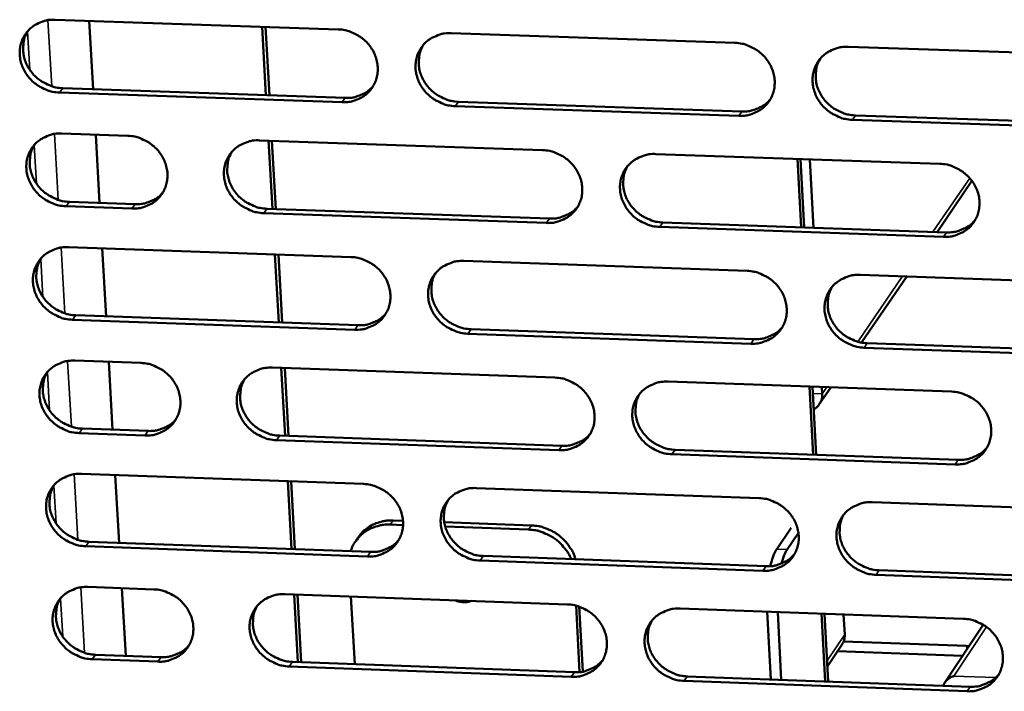
# Model space of a CAD drawing. Units: millimetres. Extents: x 65 to 5840, y 100 to 4100.
# Drawn here: x 5168 to 5216, y 3349 to 3381 of the extents above; entities that cross this region are included whole.
import ezdxf

# ---------------------------------------------------------------- set-up
doc = ezdxf.new("R2010")
doc.units = ezdxf.units.MM
doc.header["$LTSCALE"] = 20
doc.layers.add('Visible (ISO)', color=7, linetype='Continuous', lineweight=50)
doc.layers.add('Visible Narrow (ISO)', color=7, linetype='Continuous', lineweight=35)

msp = doc.modelspace()

# ---------------------------------------------------------------- linework, layer by layer
at = {"layer": 'Visible (ISO)'}
for p, q in [((5169.751, 3381.044), (5183.407, 3380.579)), ((5171.386, 3380.989), (5171.576, 3377.684)), ((5179.925, 3377.397), (5179.739, 3380.704)), ((5180.091, 3377.391), (5179.905, 3380.698)), ((5188.878, 3380.392), (5202.577, 3379.925)), ((5208.066, 3379.738), (5221.809, 3379.27)), ((5170.114, 3377.734), (5183.759, 3377.265)), ((5183.604, 3377.053), (5169.954, 3377.522)), ((5202.765, 3376.394), (5189.072, 3376.865)), ((5189.226, 3377.077), (5202.914, 3376.607)), ((5208.398, 3376.419), (5222.131, 3375.947)), ((5221.987, 3375.733), (5208.251, 3376.206)), ((5170.068, 3375.542), (5173.25, 3375.432)), ((5171.702, 3375.486), (5171.892, 3372.188)), ((5179.617, 3375.212), (5193.285, 3374.74)), ((5180.235, 3371.898), (5180.049, 3375.198)), ((5180.401, 3371.892), (5180.215, 3375.192)), ((5198.76, 3374.551), (5212.471, 3374.078)), ((5205.773, 3371.009), (5205.598, 3374.315)), ((5205.92, 3371.003), (5205.746, 3374.31)), ((5206.369, 3370.988), (5206.195, 3374.294)), ((5214.028, 3373.248), (5212.342, 3370.78)), ((5173.451, 3371.915), (5170.271, 3372.025)), ((5170.431, 3372.239), (5173.61, 3372.128)), ((5193.476, 3371.217), (5179.816, 3371.693)), ((5179.972, 3371.907), (5193.629, 3371.431)), ((5212.654, 3370.549), (5198.949, 3371.027)), ((5199.1, 3371.241), (5212.8, 3370.764)), ((5170.385, 3370.049), (5184.021, 3369.572)), ((5172.018, 3369.992), (5172.207, 3366.701)), ((5180.544, 3366.407), (5180.359, 3369.7)), ((5180.71, 3366.401), (5180.525, 3369.694)), ((5189.484, 3369.38), (5203.163, 3368.902)), ((5208.643, 3368.71), (5222.365, 3368.23)), ((5210.875, 3368.632), (5208.692, 3365.435)), ((5170.747, 3366.752), (5184.372, 3366.272)), ((5184.217, 3366.056), (5170.588, 3366.537)), ((5203.349, 3365.381), (5189.677, 3365.864)), ((5189.831, 3366.079), (5203.499, 3365.597)), ((5208.974, 3365.404), (5222.686, 3364.921)), ((5222.543, 3364.704), (5208.827, 3365.188)), ((5170.702, 3364.564), (5173.878, 3364.451)), ((5172.334, 3364.506), (5172.522, 3361.222)), ((5180.236, 3364.226), (5193.883, 3363.742)), ((5180.853, 3360.925), (5180.668, 3364.21)), ((5181.019, 3360.919), (5180.834, 3364.205)), ((5199.351, 3363.548), (5213.041, 3363.063)), ((5206.352, 3360.014), (5206.179, 3363.306)), ((5206.499, 3360.009), (5206.326, 3363.301)), ((5207.213, 3363.269), (5206.655, 3362.452)), ((5206.792, 3362.952), (5206.775, 3363.285)), ((5174.079, 3360.944), (5170.904, 3361.058)), ((5171.063, 3361.274), (5174.237, 3361.161)), ((5194.074, 3360.23), (5180.434, 3360.717)), ((5180.59, 3360.934), (5194.226, 3360.447)), ((5199.689, 3360.252), (5213.369, 3359.763)), ((5213.223, 3359.545), (5199.539, 3360.034)), ((5171.018, 3359.087), (5184.633, 3358.598)), ((5172.648, 3359.029), (5172.837, 3355.752)), ((5181.161, 3355.451), (5180.976, 3358.73)), ((5181.327, 3355.445), (5181.142, 3358.724)), ((5190.088, 3358.403), (5203.746, 3357.912)), ((5209.218, 3357.716), (5222.92, 3357.224)), ((5186.064, 3356.835), (5186.546, 3356.817)), ((5188.54, 3356.745), (5192.755, 3356.593)), ((5185.922, 3356.634), (5186.549, 3356.611)), ((5188.588, 3356.538), (5192.615, 3356.392)), ((5204.596, 3355.452), (5205.296, 3356.483)), ((5171.379, 3355.805), (5184.983, 3355.313)), ((5184.414, 3356.057), (5184.272, 3355.856)), ((5205.099, 3355.434), (5205.647, 3356.242)), ((5184.829, 3355.094), (5171.22, 3355.587)), ((5203.932, 3354.403), (5190.281, 3354.897)), ((5190.434, 3355.116), (5204.081, 3354.622)), ((5209.549, 3354.424), (5223.24, 3353.929)), ((5223.097, 3353.709), (5209.402, 3354.205)), ((5171.334, 3353.619), (5174.505, 3353.504)), ((5172.963, 3353.56), (5173.151, 3350.29)), ((5180.854, 3353.273), (5194.48, 3352.778)), ((5181.469, 3349.986), (5181.284, 3353.257)), ((5181.634, 3349.98), (5181.45, 3353.251)), ((5184.214, 3349.885), (5184.031, 3353.157)), ((5194.904, 3352.715), (5195.078, 3349.505)), ((5195.057, 3352.668), (5195.228, 3349.526)), ((5199.939, 3352.579), (5213.609, 3352.082)), ((5204.14, 3352.426), (5204.314, 3349.149)), ((5204.818, 3349.13), (5204.645, 3352.408)), ((5206.93, 3349.053), (5206.757, 3352.331)), ((5207.077, 3349.048), (5206.904, 3352.326)), ((5207.83, 3352.292), (5207.881, 3351.313)), ((5212.716, 3348.999), (5214.565, 3351.796)), ((5207.749, 3350.823), (5207.039, 3349.763)), ((5207.831, 3350.983), (5213.772, 3350.766)), ((5213.881, 3350.761), (5213.772, 3350.766)), ((5174.705, 3350.008), (5171.535, 3350.124)), ((5171.694, 3350.344), (5174.863, 3350.228)), ((5213.572, 3350.293), (5207.541, 3350.513)), ((5194.671, 3349.276), (5181.051, 3349.775)), ((5181.207, 3349.995), (5194.822, 3349.497)), ((5200.277, 3349.297), (5213.936, 3348.796)), ((5213.79, 3348.575), (5200.127, 3349.076))]:
    msp.add_line(p, q, dxfattribs=at)
at = {"layer": 'Visible (ISO)', "flags": 128}
for points in [[(5169.954, 3377.522, -0.035987), (5169.603, 3377.562, -0.056552), (5169.388, 3377.627, -0.01604), (5169.022, 3377.8, -0.035681), (5168.866, 3377.895, -0.035709), (5168.64, 3378.081, -0.035502), (5168.442, 3378.298, -0.03714), (5168.281, 3378.536, -0.03661), (5168.155, 3378.798, -0.039436), (5168.074, 3379.064, -0.038789), (5168.035, 3379.345, -0.04188), (5168.041, 3379.616, -0.041373), (5168.092, 3379.886, -0.043424), (5168.186, 3380.137, -0.043236), (5168.322, 3380.368, -0.043212), (5168.496, 3380.573, -0.043397), (5168.701, 3380.744, -0.041314), (5168.853, 3380.832, -0.019505), (5169.194, 3380.977, -0.061077), (5169.414, 3381.031, -0.040871), (5169.751, 3381.044)], [(5168.435, 3380.51, 0.040811), (5168.289, 3380.227, 0.062928), (5168.234, 3380.027, 0.019576), (5168.197, 3379.668, 0.040676), (5168.2, 3379.495, 0.037673), (5168.247, 3379.221, 0.038312), (5168.334, 3378.962, 0.035669), (5168.464, 3378.708, 0.03617), (5168.626, 3378.479, 0.034694), (5168.824, 3378.27, 0.034875), (5169.048, 3378.092, 0.034919), (5169.199, 3378.002, 0.015428), (5169.56, 3377.835, 0.055592), (5169.77, 3377.772, 0.035209), (5170.114, 3377.734)], [(5183.407, 3380.579, -0.036026), (5183.759, 3380.539, -0.056579), (5183.975, 3380.473, -0.016069), (5184.341, 3380.3, -0.035727), (5184.497, 3380.205, -0.035804), (5184.723, 3380.019, -0.035592), (5184.922, 3379.801, -0.037248), (5185.083, 3379.564, -0.036725), (5185.208, 3379.301, -0.039527), (5185.289, 3379.034, -0.038901), (5185.328, 3378.753, -0.041917), (5185.321, 3378.481, -0.041437), (5185.269, 3378.211, -0.04338), (5185.174, 3377.96, -0.043221), (5185.037, 3377.729, -0.043101), (5184.862, 3377.524, -0.04331), (5184.656, 3377.353, -0.041189), (5184.504, 3377.265, -0.019427), (5184.162, 3377.12, -0.06095), (5183.942, 3377.066, -0.040759), (5183.604, 3377.053)], [(5189.072, 3376.865, -0.036014), (5188.72, 3376.904, -0.056555), (5188.504, 3376.97, -0.016056), (5188.137, 3377.144, -0.035716), (5187.982, 3377.238, -0.035815), (5187.755, 3377.424, -0.035596), (5187.557, 3377.642, -0.037267), (5187.396, 3377.88, -0.036738), (5187.271, 3378.143, -0.039544), (5187.19, 3378.41, -0.038911), (5187.151, 3378.691, -0.041921), (5187.158, 3378.962, -0.041435), (5187.21, 3379.233, -0.043368), (5187.305, 3379.484, -0.043199), (5187.442, 3379.715, -0.043079), (5187.617, 3379.921, -0.043276), (5187.824, 3380.092, -0.041171), (5187.976, 3380.18, -0.019411), (5188.319, 3380.325, -0.060936), (5188.539, 3380.379, -0.040744), (5188.878, 3380.392)], [(5187.533, 3379.831, 0.040403), (5187.392, 3379.546, 0.062414), (5187.34, 3379.347, 0.019243), (5187.308, 3378.989, 0.040277), (5187.312, 3378.817, 0.037378), (5187.363, 3378.546, 0.038001), (5187.451, 3378.29, 0.035439), (5187.582, 3378.039, 0.03593), (5187.745, 3377.812, 0.034476), (5187.942, 3377.606, 0.03466), (5188.165, 3377.43, 0.034662), (5188.315, 3377.342, 0.015214), (5188.675, 3377.177, 0.055227), (5188.884, 3377.115, 0.034938), (5189.226, 3377.077)], [(5202.577, 3379.925, -0.036052), (5202.93, 3379.886, -0.056581), (5203.147, 3379.82, -0.016085), (5203.514, 3379.646, -0.035762), (5203.67, 3379.551, -0.03591), (5203.897, 3379.365, -0.035686), (5204.095, 3379.147, -0.037376), (5204.256, 3378.909, -0.036854), (5204.381, 3378.646, -0.039636), (5204.461, 3378.378, -0.039023), (5204.499, 3378.097, -0.041958), (5204.492, 3377.824, -0.041499), (5204.439, 3377.554, -0.043324), (5204.343, 3377.303, -0.043183), (5204.205, 3377.071, -0.042969), (5204.029, 3376.866, -0.043189), (5203.821, 3376.694, -0.041046), (5203.669, 3376.607, -0.019334), (5203.325, 3376.461, -0.06081), (5203.104, 3376.407, -0.040632), (5202.765, 3376.394)], [(5208.251, 3376.206, -0.03604), (5207.898, 3376.245, -0.056557), (5207.681, 3376.311, -0.016073), (5207.314, 3376.485, -0.03575), (5207.158, 3376.58, -0.035921), (5206.931, 3376.766, -0.03569), (5206.732, 3376.984, -0.037395), (5206.572, 3377.222, -0.036867), (5206.447, 3377.485, -0.039653), (5206.366, 3377.753, -0.039034), (5206.329, 3378.034, -0.041962), (5206.336, 3378.307, -0.041496), (5206.389, 3378.577, -0.043311), (5206.485, 3378.828, -0.043161), (5206.623, 3379.06, -0.042946), (5206.8, 3379.266, -0.043155), (5207.008, 3379.438, -0.041028), (5207.16, 3379.525, -0.019318), (5207.505, 3379.671, -0.060796), (5207.726, 3379.725, -0.040617), (5208.066, 3379.738)], [(5206.691, 3379.148, 0.039986), (5206.556, 3378.863, 0.061889), (5206.507, 3378.664, 0.018905), (5206.48, 3378.307, 0.039869), (5206.486, 3378.137, 0.037072), (5206.539, 3377.868, 0.03768), (5206.63, 3377.614, 0.035196), (5206.761, 3377.367, 0.035677), (5206.925, 3377.143, 0.034245), (5207.122, 3376.94, 0.034433), (5207.344, 3376.766, 0.034393), (5207.493, 3376.68, 0.014991), (5207.851, 3376.517, 0.054847), (5208.058, 3376.456, 0.034655), (5208.398, 3376.419)], [(5183.759, 3377.265, 0.036745), (5184.069, 3377.275, 0.056272), (5184.267, 3377.319, 0.016274), (5184.506, 3377.409, 0.017065), (5184.727, 3377.51, 0.059073), (5184.887, 3377.615, 0.037668), (5185.1, 3377.824)], [(5202.914, 3376.607, 0.037605), (5203.233, 3376.617, 0.057298), (5203.437, 3376.664, 0.016942), (5203.681, 3376.759, 0.01777), (5203.907, 3376.865, 0.060167), (5204.07, 3376.976, 0.038557), (5204.285, 3377.194)], [(5170.271, 3372.025, -0.035955), (5169.92, 3372.065, -0.056509), (5169.705, 3372.131, -0.016017), (5169.34, 3372.304, -0.035648), (5169.184, 3372.398, -0.035694), (5168.958, 3372.584, -0.035482), (5168.76, 3372.801, -0.037144), (5168.599, 3373.038, -0.036608), (5168.474, 3373.3, -0.039461), (5168.393, 3373.566, -0.03881), (5168.353, 3373.846, -0.04192), (5168.359, 3374.117, -0.041412), (5168.411, 3374.387, -0.043462), (5168.504, 3374.637, -0.043277), (5168.64, 3374.868, -0.043229), (5168.814, 3375.072, -0.043419), (5169.02, 3375.243, -0.041302), (5169.171, 3375.331, -0.019494), (5169.512, 3375.476, -0.06105), (5169.731, 3375.53, -0.040858), (5170.068, 3375.542)], [(5173.25, 3375.432, -0.035979), (5173.601, 3375.393, -0.056535), (5173.817, 3375.327, -0.016036), (5174.182, 3375.154, -0.035675), (5174.338, 3375.059, -0.035731), (5174.564, 3374.874, -0.03552), (5174.762, 3374.656, -0.037183), (5174.923, 3374.419, -0.036653), (5175.049, 3374.157, -0.039494), (5175.13, 3373.89, -0.038855), (5175.169, 3373.61, -0.041934), (5175.162, 3373.339, -0.041443), (5175.111, 3373.07, -0.043449), (5175.017, 3372.819, -0.043282), (5174.88, 3372.588, -0.043191), (5174.706, 3372.384, -0.043398), (5174.5, 3372.213, -0.041255), (5174.349, 3372.126, -0.019468), (5174.008, 3371.981, -0.061001), (5173.788, 3371.927, -0.040815), (5173.451, 3371.915)], [(5168.749, 3375.004, 0.04073), (5168.605, 3374.721, 0.062837), (5168.551, 3374.522, 0.01951), (5168.515, 3374.165, 0.040595), (5168.519, 3373.992, 0.037581), (5168.567, 3373.719, 0.038224), (5168.655, 3373.461, 0.035573), (5168.785, 3373.209, 0.036077), (5168.947, 3372.981, 0.034592), (5169.144, 3372.773, 0.034776), (5169.368, 3372.595, 0.034811), (5169.518, 3372.506, 0.015345), (5169.878, 3372.34, 0.055454), (5170.088, 3372.277, 0.0351), (5170.431, 3372.239)], [(5179.816, 3371.693, -0.035968), (5179.464, 3371.733, -0.056511), (5179.248, 3371.799, -0.016025), (5178.883, 3371.972, -0.035665), (5178.727, 3372.066, -0.035746), (5178.501, 3372.252, -0.035528), (5178.303, 3372.469, -0.037208), (5178.142, 3372.707, -0.036672), (5178.017, 3372.969, -0.039516), (5177.936, 3373.235, -0.038872), (5177.897, 3373.515, -0.041941), (5177.903, 3373.787, -0.041444), (5177.955, 3374.056, -0.043435), (5178.049, 3374.306, -0.043259), (5178.186, 3374.538, -0.043162), (5178.36, 3374.742, -0.043359), (5178.566, 3374.913, -0.041231), (5178.718, 3375.001, -0.019447), (5179.06, 3375.146, -0.06098), (5179.28, 3375.2, -0.040794), (5179.617, 3375.212)], [(5178.284, 3374.661, 0.040528), (5178.142, 3374.378, 0.062582), (5178.09, 3374.179, 0.019345), (5178.056, 3373.821, 0.040397), (5178.06, 3373.649, 0.037435), (5178.11, 3373.378, 0.03807), (5178.199, 3373.121, 0.035459), (5178.329, 3372.87, 0.035959), (5178.491, 3372.644, 0.034485), (5178.689, 3372.437, 0.03467), (5178.912, 3372.26, 0.034684), (5179.062, 3372.172, 0.01524), (5179.421, 3372.007, 0.055273), (5179.63, 3371.945, 0.034966), (5179.972, 3371.907)], [(5193.285, 3374.74, -0.036007), (5193.637, 3374.701, -0.056537), (5193.853, 3374.635, -0.016053), (5194.219, 3374.461, -0.035711), (5194.375, 3374.367, -0.035842), (5194.601, 3374.181, -0.035618), (5194.8, 3373.963, -0.037317), (5194.96, 3373.725, -0.036788), (5195.086, 3373.463, -0.039607), (5195.166, 3373.196, -0.038983), (5195.205, 3372.915, -0.041978), (5195.198, 3372.643, -0.041508), (5195.145, 3372.374, -0.043391), (5195.05, 3372.123, -0.043243), (5194.912, 3371.892, -0.043052), (5194.737, 3371.687, -0.043271), (5194.53, 3371.516, -0.041106), (5194.378, 3371.429, -0.01937), (5194.035, 3371.284, -0.060854), (5193.815, 3371.23, -0.040682), (5193.476, 3371.217)], [(5198.949, 3371.027, -0.035995), (5198.597, 3371.066, -0.056513), (5198.381, 3371.132, -0.016041), (5198.014, 3371.306, -0.0357), (5197.858, 3371.4, -0.035852), (5197.632, 3371.586, -0.035622), (5197.434, 3371.804, -0.037335), (5197.273, 3372.042, -0.0368), (5197.148, 3372.304, -0.039624), (5197.068, 3372.571, -0.038994), (5197.029, 3372.852, -0.041983), (5197.037, 3373.123, -0.041505), (5197.089, 3373.393, -0.043378), (5197.185, 3373.644, -0.043221), (5197.322, 3373.876, -0.043029), (5197.498, 3374.081, -0.043238), (5197.705, 3374.252, -0.041088), (5197.857, 3374.339, -0.019353), (5198.201, 3374.484, -0.06084), (5198.421, 3374.539, -0.040667), (5198.76, 3374.551)], [(5197.397, 3373.972, 0.040117), (5197.261, 3373.687, 0.062064), (5197.212, 3373.489, 0.019011), (5197.183, 3373.133, 0.039995), (5197.189, 3372.962, 0.037136), (5197.242, 3372.693, 0.037755), (5197.332, 3372.439, 0.035223), (5197.463, 3372.191, 0.035713), (5197.626, 3371.967, 0.034261), (5197.823, 3371.763, 0.034449), (5198.046, 3371.589, 0.034422), (5198.194, 3371.503, 0.015022), (5198.552, 3371.34, 0.054901), (5198.76, 3371.278, 0.03469), (5199.1, 3371.241)], [(5212.471, 3374.078, -0.036033), (5212.824, 3374.038, -0.056539), (5213.041, 3373.972, -0.01607), (5213.408, 3373.798, -0.035746), (5213.564, 3373.703, -0.035948), (5213.791, 3373.517, -0.035712), (5213.989, 3373.299, -0.037445), (5214.15, 3373.061, -0.036917), (5214.275, 3372.798, -0.039716), (5214.355, 3372.53, -0.039106), (5214.392, 3372.25, -0.042019), (5214.384, 3371.977, -0.041569), (5214.331, 3371.707, -0.043333), (5214.235, 3371.456, -0.043205), (5214.096, 3371.225, -0.042919), (5213.92, 3371.02, -0.04315), (5213.711, 3370.849, -0.040963), (5213.559, 3370.761, -0.019276), (5213.214, 3370.616, -0.060714), (5212.993, 3370.562, -0.040555), (5212.654, 3370.549)], [(5173.61, 3372.128, 0.036448), (5173.916, 3372.138, 0.055906), (5174.112, 3372.18, 0.016045), (5174.348, 3372.269, 0.016834), (5174.567, 3372.368, 0.058717), (5174.725, 3372.47, 0.037373), (5174.938, 3372.676)], [(5193.629, 3371.431, 0.037335), (5193.944, 3371.441, 0.056967), (5194.146, 3371.487, 0.01673), (5194.388, 3371.58, 0.017557), (5194.612, 3371.684, 0.059849), (5194.774, 3371.793, 0.03829), (5194.988, 3372.008)], [(5212.8, 3370.764, 0.038203), (5213.123, 3370.775, 0.057994), (5213.331, 3370.822, 0.01741), (5213.579, 3370.92, 0.018275), (5213.808, 3371.03, 0.060947), (5213.973, 3371.145, 0.039187), (5214.189, 3371.37)], [(5170.588, 3366.537, -0.035923), (5170.237, 3366.577, -0.056467), (5170.022, 3366.643, -0.015993), (5169.657, 3366.816, -0.035615), (5169.502, 3366.91, -0.035678), (5169.276, 3367.096, -0.035461), (5169.078, 3367.313, -0.037149), (5168.917, 3367.549, -0.036606), (5168.792, 3367.811, -0.039487), (5168.711, 3368.077, -0.038832), (5168.672, 3368.356, -0.041961), (5168.677, 3368.627, -0.041452), (5168.729, 3368.896, -0.043501), (5168.823, 3369.145, -0.043318), (5168.958, 3369.376, -0.043246), (5169.132, 3369.58, -0.043441), (5169.338, 3369.751, -0.041291), (5169.489, 3369.838, -0.019483), (5169.829, 3369.982, -0.061024), (5170.049, 3370.036, -0.040844), (5170.385, 3370.049)], [(5184.021, 3369.572, -0.035962), (5184.372, 3369.532, -0.056493), (5184.588, 3369.466, -0.016022), (5184.954, 3369.293, -0.035661), (5185.11, 3369.198, -0.035773), (5185.335, 3369.013, -0.03555), (5185.534, 3368.795, -0.037257), (5185.694, 3368.558, -0.036722), (5185.82, 3368.296, -0.039579), (5185.9, 3368.03, -0.038943), (5185.939, 3367.75, -0.041998), (5185.932, 3367.479, -0.041517), (5185.88, 3367.21, -0.043457), (5185.785, 3366.96, -0.043303), (5185.649, 3366.729, -0.043135), (5185.474, 3366.525, -0.043354), (5185.268, 3366.354, -0.041165), (5185.116, 3366.267, -0.019406), (5184.774, 3366.123, -0.060898), (5184.555, 3366.069, -0.040732), (5184.217, 3366.056)], [(5169.063, 3369.507, 0.04065), (5168.92, 3369.225, 0.062748), (5168.868, 3369.026, 0.019444), (5168.833, 3368.669, 0.040515), (5168.837, 3368.497, 0.03749), (5168.886, 3368.226, 0.038136), (5168.975, 3367.969, 0.035477), (5169.105, 3367.718, 0.035985), (5169.267, 3367.491, 0.034492), (5169.464, 3367.284, 0.034678), (5169.687, 3367.107, 0.034704), (5169.837, 3367.019, 0.015263), (5170.196, 3366.853, 0.055317), (5170.405, 3366.79, 0.034992), (5170.747, 3366.752)], [(5189.677, 3365.864, -0.03595), (5189.326, 3365.904, -0.056469), (5189.11, 3365.97, -0.01601), (5188.744, 3366.143, -0.035649), (5188.588, 3366.237, -0.035784), (5188.363, 3366.423, -0.035554), (5188.164, 3366.64, -0.037276), (5188.004, 3366.877, -0.036734), (5187.879, 3367.139, -0.039596), (5187.798, 3367.406, -0.038954), (5187.759, 3367.686, -0.042003), (5187.766, 3367.957, -0.041514), (5187.819, 3368.226, -0.043445), (5187.913, 3368.476, -0.043281), (5188.05, 3368.707, -0.043113), (5188.225, 3368.911, -0.04332), (5188.432, 3369.082, -0.041148), (5188.584, 3369.169, -0.019389), (5188.926, 3369.314, -0.060884), (5189.146, 3369.368, -0.040717), (5189.484, 3369.38)], [(5188.132, 3368.812, 0.040245), (5187.995, 3368.528, 0.062236), (5187.945, 3368.33, 0.019114), (5187.916, 3367.974, 0.040118), (5187.922, 3367.804, 0.037197), (5187.973, 3367.534, 0.037828), (5188.063, 3367.28, 0.035248), (5188.194, 3367.032, 0.035745), (5188.357, 3366.808, 0.034274), (5188.554, 3366.603, 0.034464), (5188.776, 3366.429, 0.034448), (5188.925, 3366.342, 0.015051), (5189.283, 3366.179, 0.054952), (5189.49, 3366.117, 0.034722), (5189.831, 3366.079)], [(5203.163, 3368.902, -0.035988), (5203.515, 3368.862, -0.056495), (5203.731, 3368.796, -0.016038), (5204.098, 3368.622, -0.035695), (5204.254, 3368.528, -0.035879), (5204.48, 3368.342, -0.035643), (5204.678, 3368.124, -0.037385), (5204.838, 3367.886, -0.036851), (5204.964, 3367.624, -0.039688), (5205.044, 3367.357, -0.039066), (5205.082, 3367.077, -0.042039), (5205.074, 3366.805, -0.041578), (5205.021, 3366.536, -0.0434), (5204.925, 3366.286, -0.043265), (5204.788, 3366.055, -0.043002), (5204.612, 3365.85, -0.043233), (5204.404, 3365.679, -0.041023), (5204.252, 3365.592, -0.019312), (5203.909, 3365.448, -0.060758), (5203.688, 3365.394, -0.040604), (5203.349, 3365.381)], [(5208.827, 3365.188, -0.035976), (5208.474, 3365.228, -0.056471), (5208.258, 3365.294, -0.016026), (5207.892, 3365.467, -0.035684), (5207.736, 3365.562, -0.035889), (5207.51, 3365.748, -0.035647), (5207.311, 3365.966, -0.037404), (5207.151, 3366.203, -0.036863), (5207.026, 3366.466, -0.039705), (5206.946, 3366.732, -0.039077), (5206.908, 3367.013, -0.042044), (5206.916, 3367.284, -0.041576), (5206.969, 3367.554, -0.043388), (5207.065, 3367.804, -0.043243), (5207.202, 3368.036, -0.04298), (5207.379, 3368.24, -0.043199), (5207.586, 3368.411, -0.041005), (5207.739, 3368.498, -0.019296), (5208.082, 3368.643, -0.060744), (5208.303, 3368.697, -0.040589), (5208.643, 3368.71)], [(5207.262, 3368.113, 0.039831), (5207.13, 3367.828, 0.061714), (5207.084, 3367.631, 0.018779), (5207.059, 3367.276, 0.039712), (5207.067, 3367.107, 0.036893), (5207.121, 3366.841, 0.037508), (5207.213, 3366.589, 0.035005), (5207.345, 3366.343, 0.035493), (5207.508, 3366.122, 0.034044), (5207.705, 3365.921, 0.034237), (5207.926, 3365.749, 0.03418), (5208.073, 3365.664, 0.01483), (5208.43, 3365.502, 0.054574), (5208.636, 3365.441, 0.034441), (5208.974, 3365.404)], [(5184.372, 3366.272, 0.037071), (5184.684, 3366.282, 0.056642), (5184.884, 3366.326, 0.016524), (5185.124, 3366.417, 0.017349), (5185.346, 3366.52, 0.059537), (5185.506, 3366.626, 0.038028), (5185.72, 3366.838)], [(5203.499, 3365.597, 0.037926), (5203.819, 3365.608, 0.057656), (5204.025, 3365.654, 0.017191), (5204.27, 3365.751, 0.018054), (5204.497, 3365.858, 0.060622), (5204.661, 3365.971, 0.038912), (5204.876, 3366.192)], [(5170.904, 3361.058, -0.035891), (5170.554, 3361.098, -0.056424), (5170.339, 3361.164, -0.01597), (5169.974, 3361.336, -0.035582), (5169.819, 3361.43, -0.035663), (5169.593, 3361.616, -0.03544), (5169.395, 3361.832, -0.037153), (5169.235, 3362.069, -0.036605), (5169.109, 3362.33, -0.039513), (5169.028, 3362.595, -0.038853), (5168.989, 3362.875, -0.042001), (5168.995, 3363.145, -0.041492), (5169.047, 3363.413, -0.043539), (5169.14, 3363.663, -0.043359), (5169.276, 3363.893, -0.043263), (5169.45, 3364.097, -0.043463), (5169.655, 3364.267, -0.041279), (5169.806, 3364.354, -0.019472), (5170.146, 3364.498, -0.060997), (5170.366, 3364.551, -0.04083), (5170.702, 3364.564)], [(5173.878, 3364.451, -0.035915), (5174.229, 3364.411, -0.056449), (5174.444, 3364.345, -0.01599), (5174.81, 3364.172, -0.035609), (5174.965, 3364.078, -0.0357), (5175.19, 3363.893, -0.035478), (5175.389, 3363.676, -0.037192), (5175.549, 3363.439, -0.03665), (5175.675, 3363.178, -0.039545), (5175.755, 3362.912, -0.038898), (5175.794, 3362.633, -0.042015), (5175.788, 3362.362, -0.041522), (5175.736, 3362.094, -0.043526), (5175.642, 3361.845, -0.043364), (5175.506, 3361.614, -0.043225), (5175.332, 3361.411, -0.043442), (5175.127, 3361.241, -0.041232), (5174.976, 3361.154, -0.019446), (5174.635, 3361.01, -0.060948), (5174.416, 3360.956, -0.040788), (5174.079, 3360.944)], [(5169.376, 3364.019, 0.040571), (5169.235, 3363.737, 0.062659), (5169.184, 3363.539, 0.019379), (5169.151, 3363.183, 0.040435), (5169.155, 3363.011, 0.0374), (5169.205, 3362.741, 0.03805), (5169.294, 3362.485, 0.035382), (5169.424, 3362.235, 0.035893), (5169.586, 3362.01, 0.034392), (5169.784, 3361.804, 0.034581), (5170.006, 3361.628, 0.034598), (5170.156, 3361.54, 0.015182), (5170.514, 3361.375, 0.05518), (5170.722, 3361.312, 0.034885), (5171.063, 3361.274)], [(5180.434, 3360.717, -0.035905), (5180.083, 3360.757, -0.056425), (5179.868, 3360.823, -0.015978), (5179.503, 3360.996, -0.035599), (5179.348, 3361.09, -0.035715), (5179.122, 3361.276, -0.035486), (5178.924, 3361.492, -0.037217), (5178.764, 3361.729, -0.036669), (5178.638, 3361.991, -0.039567), (5178.557, 3362.256, -0.038914), (5178.519, 3362.536, -0.042022), (5178.525, 3362.806, -0.041523), (5178.577, 3363.075, -0.043511), (5178.671, 3363.324, -0.043341), (5178.807, 3363.555, -0.043196), (5178.981, 3363.758, -0.043403), (5179.187, 3363.928, -0.041207), (5179.339, 3364.015, -0.019425), (5179.68, 3364.16, -0.060927), (5179.899, 3364.213, -0.040767), (5180.236, 3364.226)], [(5178.896, 3363.667, 0.04037), (5178.758, 3363.385, 0.062405), (5178.708, 3363.187, 0.019216), (5178.677, 3362.831, 0.040239), (5178.683, 3362.661, 0.037255), (5178.734, 3362.392, 0.037897), (5178.823, 3362.137, 0.035269), (5178.954, 3361.889, 0.035775), (5179.117, 3361.664, 0.034285), (5179.314, 3361.46, 0.034475), (5179.536, 3361.285, 0.034471), (5179.685, 3361.198, 0.015077), (5180.042, 3361.034, 0.055), (5180.25, 3360.972, 0.034752), (5180.59, 3360.934)], [(5193.883, 3363.742, -0.035943), (5194.235, 3363.702, -0.056451), (5194.451, 3363.636, -0.016007), (5194.817, 3363.463, -0.035645), (5194.972, 3363.368, -0.03581), (5195.198, 3363.183, -0.035575), (5195.396, 3362.965, -0.037326), (5195.557, 3362.728, -0.036784), (5195.682, 3362.466, -0.039659), (5195.762, 3362.2, -0.039026), (5195.8, 3361.921, -0.042059), (5195.793, 3361.65, -0.041587), (5195.741, 3361.381, -0.043467), (5195.646, 3361.131, -0.043325), (5195.508, 3360.901, -0.043086), (5195.333, 3360.697, -0.043315), (5195.127, 3360.527, -0.041082), (5194.975, 3360.44, -0.019348), (5194.632, 3360.295, -0.060802), (5194.412, 3360.242, -0.040654), (5194.074, 3360.23)], [(5199.539, 3360.034, -0.035931), (5199.187, 3360.074, -0.056427), (5198.971, 3360.14, -0.015995), (5198.606, 3360.314, -0.035634), (5198.45, 3360.408, -0.035821), (5198.224, 3360.594, -0.03558), (5198.026, 3360.811, -0.037344), (5197.866, 3361.048, -0.036797), (5197.741, 3361.31, -0.039676), (5197.661, 3361.576, -0.039037), (5197.622, 3361.856, -0.042064), (5197.63, 3362.126, -0.041585), (5197.682, 3362.395, -0.043455), (5197.777, 3362.645, -0.043303), (5197.915, 3362.876, -0.043063), (5198.09, 3363.08, -0.043282), (5198.297, 3363.25, -0.041065), (5198.449, 3363.338, -0.019332), (5198.792, 3363.482, -0.060787), (5199.012, 3363.536, -0.040639), (5199.351, 3363.548)], [(5197.981, 3362.962, 0.039962), (5197.849, 3362.678, 0.06189), (5197.802, 3362.481, 0.018885), (5197.776, 3362.126, 0.039839), (5197.783, 3361.958, 0.036957), (5197.837, 3361.691, 0.037584), (5197.928, 3361.439, 0.035034), (5198.06, 3361.193, 0.03553), (5198.223, 3360.972, 0.034061), (5198.42, 3360.77, 0.034255), (5198.641, 3360.597, 0.03421), (5198.788, 3360.512, 0.014862), (5199.145, 3360.35, 0.05463), (5199.351, 3360.289, 0.034477), (5199.689, 3360.252)], [(5206.383, 3362.205, 0.047308), (5206.53, 3362.305, 0.069491), (5206.612, 3362.395, 0.024844), (5206.689, 3362.52, 0.0246), (5206.754, 3362.654, 0.068802), (5206.786, 3362.773, 0.047068), (5206.792, 3362.952)], [(5213.041, 3363.063, -0.035969), (5213.393, 3363.023, -0.056454), (5213.61, 3362.957, -0.016023), (5213.977, 3362.783, -0.035679), (5214.132, 3362.689, -0.035916), (5214.358, 3362.503, -0.035669), (5214.557, 3362.285, -0.037454), (5214.717, 3362.048, -0.036913), (5214.842, 3361.785, -0.039768), (5214.922, 3361.519, -0.039149), (5214.959, 3361.239, -0.0421), (5214.951, 3360.967, -0.041649), (5214.898, 3360.698, -0.04341), (5214.802, 3360.448, -0.043286), (5214.663, 3360.217, -0.042952), (5214.487, 3360.013, -0.043194), (5214.279, 3359.843, -0.04094), (5214.127, 3359.756, -0.019255), (5213.783, 3359.611, -0.060662), (5213.562, 3359.558, -0.040527), (5213.223, 3359.545)], [(5174.237, 3361.161, 0.036773), (5174.546, 3361.17, 0.056275), (5174.744, 3361.214, 0.016293), (5174.981, 3361.303, 0.017115), (5175.201, 3361.403, 0.059181), (5175.36, 3361.508, 0.037731), (5175.573, 3361.715)], [(5194.226, 3360.447, 0.037654), (5194.543, 3360.457, 0.057325), (5194.747, 3360.503, 0.016977), (5194.991, 3360.597, 0.017838), (5195.216, 3360.703, 0.060303), (5195.378, 3360.813, 0.038643), (5195.592, 3361.03)], [(5213.369, 3359.763, 0.038516), (5213.694, 3359.774, 0.058341), (5213.904, 3359.822, 0.017656), (5214.153, 3359.921, 0.018557), (5214.383, 3360.032, 0.061393), (5214.548, 3360.148, 0.039535), (5214.764, 3360.375)], [(5171.22, 3355.587, -0.03586), (5170.87, 3355.627, -0.056381), (5170.655, 3355.693, -0.015947), (5170.29, 3355.865, -0.035549), (5170.135, 3355.959, -0.035647), (5169.91, 3356.144, -0.035419), (5169.712, 3356.361, -0.037158), (5169.552, 3356.597, -0.036603), (5169.426, 3356.858, -0.039539), (5169.346, 3357.123, -0.038874), (5169.306, 3357.402, -0.042042), (5169.312, 3357.671, -0.041531), (5169.364, 3357.939, -0.043578), (5169.457, 3358.188, -0.0434), (5169.593, 3358.418, -0.04328), (5169.767, 3358.622, -0.043485), (5169.972, 3358.791, -0.041267), (5170.123, 3358.878, -0.019461), (5170.463, 3359.022, -0.060971), (5170.682, 3359.075, -0.040816), (5171.018, 3359.087)], [(5169.689, 3358.539, 0.040493), (5169.55, 3358.257, 0.062571), (5169.499, 3358.06, 0.019315), (5169.468, 3357.705, 0.040357), (5169.473, 3357.534, 0.03731), (5169.524, 3357.265, 0.037964), (5169.613, 3357.01, 0.035288), (5169.743, 3356.761, 0.035802), (5169.906, 3356.537, 0.034293), (5170.102, 3356.332, 0.034484), (5170.324, 3356.157, 0.034492), (5170.473, 3356.069, 0.015102), (5170.831, 3355.905, 0.055045), (5171.039, 3355.843, 0.034779), (5171.379, 3355.805)], [(5184.633, 3358.598, -0.035898), (5184.984, 3358.558, -0.056407), (5185.199, 3358.492, -0.015975), (5185.565, 3358.319, -0.035595), (5185.72, 3358.225, -0.035742), (5185.946, 3358.04, -0.035508), (5186.144, 3357.823, -0.037266), (5186.304, 3357.586, -0.036718), (5186.429, 3357.325, -0.03963), (5186.51, 3357.06, -0.038986), (5186.548, 3356.78, -0.042079), (5186.541, 3356.51, -0.041596), (5186.489, 3356.242, -0.043534), (5186.395, 3355.993, -0.043385), (5186.258, 3355.763, -0.043169), (5186.084, 3355.559, -0.043398), (5185.878, 3355.39, -0.041142), (5185.726, 3355.303, -0.019384), (5185.385, 3355.159, -0.060845), (5185.166, 3355.106, -0.040704), (5184.829, 3355.094)], [(5190.281, 3354.897, -0.035886), (5189.929, 3354.937, -0.056383), (5189.714, 3355.003, -0.015963), (5189.349, 3355.176, -0.035584), (5189.194, 3355.27, -0.035752), (5188.968, 3355.455, -0.035512), (5188.77, 3355.672, -0.037285), (5188.61, 3355.909, -0.036731), (5188.485, 3356.17, -0.039648), (5188.404, 3356.435, -0.038997), (5188.366, 3356.715, -0.042084), (5188.373, 3356.985, -0.041594), (5188.425, 3357.253, -0.043522), (5188.519, 3357.503, -0.043363), (5188.656, 3357.733, -0.043147), (5188.831, 3357.936, -0.043364), (5189.037, 3358.106, -0.041124), (5189.189, 3358.193, -0.019368), (5189.53, 3358.337, -0.060831), (5189.75, 3358.39, -0.040689), (5190.088, 3358.403)], [(5188.73, 3357.827, 0.04009), (5188.596, 3357.544, 0.062063), (5188.548, 3357.347, 0.018988), (5188.522, 3356.993, 0.039962), (5188.529, 3356.824, 0.037019), (5188.582, 3356.557, 0.037657), (5188.673, 3356.305, 0.035059), (5188.804, 3356.059, 0.035563), (5188.967, 3355.837, 0.034076), (5189.164, 3355.635, 0.03427), (5189.385, 3355.462, 0.034237), (5189.532, 3355.377, 0.014891), (5189.889, 3355.214, 0.054682), (5190.095, 3355.153, 0.034511), (5190.434, 3355.116)], [(5203.746, 3357.912, -0.035924), (5204.098, 3357.872, -0.05641), (5204.314, 3357.806, -0.015992), (5204.68, 3357.633, -0.035629), (5204.835, 3357.538, -0.035848), (5205.061, 3357.353, -0.035601), (5205.259, 3357.135, -0.037394), (5205.419, 3356.899, -0.036847), (5205.544, 3356.637, -0.03974), (5205.624, 3356.371, -0.039109), (5205.662, 3356.091, -0.04212), (5205.655, 3355.821, -0.041658), (5205.602, 3355.552, -0.043477), (5205.506, 3355.303, -0.043347), (5205.368, 3355.072, -0.043036), (5205.193, 3354.869, -0.043276), (5204.986, 3354.699, -0.040999), (5204.834, 3354.612, -0.01929), (5204.491, 3354.468, -0.060705), (5204.271, 3354.415, -0.040577), (5203.932, 3354.403)], [(5209.402, 3354.205, -0.035912), (5209.05, 3354.245, -0.056386), (5208.834, 3354.311, -0.01598), (5208.468, 3354.484, -0.035618), (5208.312, 3354.579, -0.035858), (5208.086, 3354.764, -0.035605), (5207.888, 3354.981, -0.037413), (5207.728, 3355.218, -0.03686), (5207.603, 3355.48, -0.039757), (5207.523, 3355.746, -0.03912), (5207.486, 3356.025, -0.042125), (5207.493, 3356.296, -0.041655), (5207.546, 3356.565, -0.043465), (5207.642, 3356.815, -0.043325), (5207.78, 3357.045, -0.043013), (5207.956, 3357.249, -0.043243), (5208.163, 3357.419, -0.040982), (5208.315, 3357.506, -0.019274), (5208.659, 3357.65, -0.060691), (5208.879, 3357.704, -0.040562), (5209.218, 3357.716)], [(5186.064, 3356.835, 0.030127), (5185.763, 3356.829, 0.048078), (5185.577, 3356.796, 0.0115), (5185.246, 3356.696, 0.030257), (5185.123, 3356.647, 0.032009), (5185.006, 3356.583, 0.012788), (5184.728, 3356.396, 0.051633), (5184.595, 3356.279, 0.031994), (5184.414, 3356.057)], [(5207.831, 3357.112, 0.039679), (5207.703, 3356.828, 0.061543), (5207.658, 3356.632, 0.018656), (5207.636, 3356.279, 0.039559), (5207.646, 3356.112, 0.036716), (5207.701, 3355.847, 0.037339), (5207.793, 3355.598, 0.034818), (5207.926, 3355.355, 0.035312), (5208.089, 3355.135, 0.033847), (5208.286, 3354.936, 0.034044), (5208.506, 3354.766, 0.033971), (5208.652, 3354.682, 0.014673), (5209.007, 3354.521, 0.054305), (5209.212, 3354.461, 0.034231), (5209.549, 3354.424)], [(5184.022, 3355.347, -0.034163), (5184.128, 3355.625, -0.054033), (5184.225, 3355.786, -0.014289), (5184.438, 3356.052, -0.03431), (5184.538, 3356.154, -0.03325), (5184.732, 3356.305, -0.033606), (5184.942, 3356.427, -0.031749), (5185.072, 3356.482, -0.012504), (5185.413, 3356.591, -0.049935), (5185.609, 3356.627, -0.031589), (5185.922, 3356.634)], [(5192.615, 3356.392, -0.028493), (5192.939, 3356.361, -0.046866), (5193.131, 3356.312, -0.010552), (5193.493, 3356.175, -0.028334), (5193.623, 3356.114, -0.027991), (5193.85, 3355.974, -0.027967), (5194.06, 3355.81, -0.028481), (5194.163, 3355.709, -0.01065), (5194.415, 3355.418, -0.047123), (5194.527, 3355.255, -0.028644), (5194.667, 3354.962)], [(5194.88, 3354.955, 0.031427), (5194.76, 3355.281, 0.050946), (5194.654, 3355.468, 0.012581), (5194.41, 3355.794, 0.031214), (5194.3, 3355.917, 0.030364), (5194.082, 3356.108, 0.030449), (5193.843, 3356.27, 0.030676), (5193.697, 3356.345, 0.0122), (5193.315, 3356.501, 0.050034), (5193.105, 3356.557, 0.030877), (5192.755, 3356.593)], [(5184.983, 3355.313, 0.037388), (5185.297, 3355.322, 0.056999), (5185.499, 3355.367, 0.016768), (5185.74, 3355.46, 0.017628), (5185.963, 3355.563, 0.059991), (5186.124, 3355.671, 0.038379), (5186.337, 3355.885)], [(5204.596, 3355.452, 0.015542), (5204.517, 3355.316, 0.031506), (5204.485, 3355.245, 0.00373), (5204.443, 3355.134, 0.002488), (5204.382, 3354.966, 0.020995), (5204.343, 3354.839, 0.012728), (5204.292, 3354.626)], [(5204.831, 3354.754, -0.022907), (5204.885, 3354.956, -0.022907), (5204.957, 3355.152, -0.01733), (5205.023, 3355.295, -0.01733), (5205.099, 3355.434)], [(5204.081, 3354.622, 0.038237), (5204.403, 3354.632, 0.058003), (5204.611, 3354.679, 0.017434), (5204.858, 3354.777, 0.018333), (5205.085, 3354.886, 0.061067), (5205.25, 3354.999, 0.039258), (5205.464, 3355.223)], [(5171.535, 3350.124, -0.035828), (5171.185, 3350.164, -0.056338), (5170.971, 3350.23, -0.015924), (5170.606, 3350.403, -0.035516), (5170.452, 3350.497, -0.035632), (5170.226, 3350.681, -0.035398), (5170.029, 3350.898, -0.037162), (5169.869, 3351.133, -0.036601), (5169.743, 3351.394, -0.039564), (5169.662, 3351.659, -0.038896), (5169.623, 3351.937, -0.042082), (5169.629, 3352.206, -0.041571), (5169.681, 3352.474, -0.043616), (5169.774, 3352.722, -0.043441), (5169.91, 3352.952, -0.043297), (5170.083, 3353.155, -0.043507), (5170.288, 3353.324, -0.041255), (5170.439, 3353.411, -0.01945), (5170.779, 3353.554, -0.060944), (5170.998, 3353.607, -0.040803), (5171.334, 3353.619)], [(5174.505, 3353.504, -0.035852), (5174.856, 3353.464, -0.056363), (5175.07, 3353.398, -0.015943), (5175.435, 3353.225, -0.035543), (5175.59, 3353.131, -0.035669), (5175.815, 3352.946, -0.035436), (5176.013, 3352.73, -0.037201), (5176.173, 3352.494, -0.036647), (5176.299, 3352.233, -0.039597), (5176.379, 3351.968, -0.03894), (5176.418, 3351.689, -0.042096), (5176.412, 3351.42, -0.041602), (5176.36, 3351.152, -0.043603), (5176.266, 3350.904, -0.043446), (5176.131, 3350.674, -0.043259), (5175.957, 3350.471, -0.043486), (5175.752, 3350.302, -0.041208), (5175.6, 3350.216, -0.019424), (5175.261, 3350.073, -0.060895), (5175.041, 3350.02, -0.04076), (5174.705, 3350.008)], [(5170.001, 3353.068, 0.040416), (5169.864, 3352.786, 0.062485), (5169.814, 3352.589, 0.019252), (5169.784, 3352.235, 0.040279), (5169.79, 3352.065, 0.037222), (5169.842, 3351.797, 0.037879), (5169.931, 3351.544, 0.035195), (5170.062, 3351.296, 0.035712), (5170.224, 3351.072, 0.034194), (5170.421, 3350.868, 0.034388), (5170.642, 3350.694, 0.034388), (5170.791, 3350.607, 0.015022), (5171.148, 3350.443, 0.054911), (5171.355, 3350.382, 0.034674), (5171.694, 3350.344)], [(5181.051, 3349.775, -0.035841), (5180.7, 3349.815, -0.056339), (5180.486, 3349.881, -0.015932), (5180.121, 3350.054, -0.035534), (5179.966, 3350.148, -0.035684), (5179.741, 3350.333, -0.035444), (5179.543, 3350.55, -0.037226), (5179.383, 3350.786, -0.036665), (5179.258, 3351.046, -0.039619), (5179.177, 3351.311, -0.038957), (5179.138, 3351.59, -0.042103), (5179.145, 3351.859, -0.041602), (5179.196, 3352.127, -0.043588), (5179.29, 3352.376, -0.043423), (5179.427, 3352.605, -0.04323), (5179.601, 3352.808, -0.043447), (5179.806, 3352.978, -0.041184), (5179.957, 3353.064, -0.019403), (5180.298, 3353.208, -0.060874), (5180.517, 3353.261, -0.040739), (5180.854, 3353.273)], [(5189.856, 3352.946, -0.045554), (5189.665, 3352.898, -0.045554), (5189.468, 3352.886, -0.047109), (5189.265, 3352.911, -0.047109), (5189.071, 3352.974)], [(5179.507, 3352.708, 0.040216), (5179.372, 3352.426, 0.062232), (5179.324, 3352.229, 0.01909), (5179.297, 3351.876, 0.040083), (5179.303, 3351.707, 0.037078), (5179.356, 3351.44, 0.037727), (5179.446, 3351.188, 0.035082), (5179.578, 3350.941, 0.035594), (5179.74, 3350.719, 0.034087), (5179.937, 3350.516, 0.034283), (5180.158, 3350.343, 0.034262), (5180.306, 3350.257, 0.014918), (5180.662, 3350.094, 0.054732), (5180.868, 3350.033, 0.034542), (5181.207, 3349.995)], [(5194.48, 3352.778, -0.035879), (5194.831, 3352.738, -0.056366), (5195.047, 3352.671, -0.01596), (5195.412, 3352.498, -0.035579), (5195.568, 3352.404, -0.035779), (5195.793, 3352.219, -0.035533), (5195.991, 3352.002, -0.037334), (5196.151, 3351.766, -0.036781), (5196.276, 3351.504, -0.039711), (5196.356, 3351.239, -0.039069), (5196.394, 3350.96, -0.04214), (5196.387, 3350.69, -0.041667), (5196.335, 3350.422, -0.043544), (5196.24, 3350.173, -0.043407), (5196.103, 3349.944, -0.043119), (5195.928, 3349.74, -0.043359), (5195.721, 3349.571, -0.041059), (5195.57, 3349.485, -0.019326), (5195.228, 3349.341, -0.060749), (5195.008, 3349.288, -0.040627), (5194.671, 3349.276)], [(5200.127, 3349.076, -0.035867), (5199.776, 3349.116, -0.056342), (5199.56, 3349.182, -0.015948), (5199.195, 3349.356, -0.035568), (5199.04, 3349.45, -0.03579), (5198.815, 3349.635, -0.035537), (5198.617, 3349.852, -0.037353), (5198.457, 3350.088, -0.036793), (5198.332, 3350.349, -0.039728), (5198.252, 3350.615, -0.03908), (5198.214, 3350.894, -0.042145), (5198.221, 3351.164, -0.041664), (5198.273, 3351.432, -0.043532), (5198.368, 3351.681, -0.043385), (5198.506, 3351.91, -0.043097), (5198.681, 3352.114, -0.043325), (5198.887, 3352.283, -0.041041), (5199.039, 3352.37, -0.01931), (5199.381, 3352.514, -0.060735), (5199.602, 3352.567, -0.040612), (5199.939, 3352.579)], [(5198.564, 3351.986, 0.03981), (5198.435, 3351.703, 0.06172), (5198.39, 3351.508, 0.018762), (5198.367, 3351.155, 0.039686), (5198.375, 3350.988, 0.036781), (5198.43, 3350.723, 0.037416), (5198.522, 3350.473, 0.034847), (5198.655, 3350.23, 0.03535), (5198.817, 3350.01, 0.033865), (5199.014, 3349.81, 0.034064), (5199.234, 3349.64, 0.034002), (5199.381, 3349.555, 0.014705), (5199.736, 3349.394, 0.054362), (5199.941, 3349.334, 0.034268), (5200.277, 3349.297)], [(5213.609, 3352.082, -0.035905), (5213.961, 3352.042, -0.056368), (5214.177, 3351.976, -0.015977), (5214.543, 3351.802, -0.035613), (5214.699, 3351.708, -0.035885), (5214.924, 3351.523, -0.035627), (5215.123, 3351.305, -0.037463), (5215.282, 3351.069, -0.03691), (5215.407, 3350.807, -0.03982), (5215.487, 3350.541, -0.039192), (5215.524, 3350.262, -0.042181), (5215.516, 3349.991, -0.041728), (5215.463, 3349.723, -0.043486), (5215.367, 3349.474, -0.043368), (5215.229, 3349.244, -0.042986), (5215.053, 3349.04, -0.043237), (5214.845, 3348.871, -0.040916), (5214.693, 3348.784, -0.019233), (5214.35, 3348.641, -0.060609), (5214.129, 3348.587, -0.0405), (5213.79, 3348.575)], [(5207.881, 3351.313, -0.040675), (5207.878, 3351.183, -0.040675), (5207.854, 3351.055, -0.039997), (5207.811, 3350.935, -0.039997), (5207.749, 3350.823)], [(5174.863, 3350.228, 0.037089), (5175.174, 3350.237, 0.056632), (5175.373, 3350.281, 0.016535), (5175.612, 3350.371, 0.017391), (5175.833, 3350.473, 0.059633), (5175.992, 3350.578, 0.038081), (5176.205, 3350.789)], [(5194.822, 3349.497, 0.037964), (5195.141, 3349.506, 0.05767), (5195.346, 3349.553, 0.017218), (5195.591, 3349.648, 0.018114), (5195.817, 3349.755, 0.060747), (5195.98, 3349.867, 0.038987), (5196.194, 3350.086)], [(5213.153, 3349.309, 0.039006), (5213.012, 3349.256, 0.057219), (5212.924, 3349.202, 0.01955), (5212.822, 3349.116, 0.023147), (5212.743, 3349.036, 0.067998), (5212.696, 3348.967, 0.042514), (5212.647, 3348.844)], [(5213.936, 3348.796, 0.03882), (5214.263, 3348.807, 0.058675), (5214.474, 3348.856, 0.017895), (5214.725, 3348.956, 0.018832), (5214.956, 3349.069, 0.061827), (5215.122, 3349.186, 0.039874), (5215.337, 3349.415)]]:
    msp.add_lwpolyline(points, format="xyb", dxfattribs=at)
at = {"layer": 'Visible Narrow (ISO)'}
for p, q in [((5169.393, 3381.022), (5169.578, 3377.829)), ((5168.522, 3378.619), (5168.414, 3380.475)), ((5169.954, 3377.522), (5170.114, 3377.734)), ((5183.604, 3377.053), (5183.759, 3377.265)), ((5189.072, 3376.865), (5189.226, 3377.077)), ((5202.765, 3376.394), (5202.914, 3376.607)), ((5208.251, 3376.206), (5208.398, 3376.419)), ((5169.711, 3375.52), (5169.895, 3372.334)), ((5168.84, 3373.123), (5168.732, 3374.977)), ((5212.145, 3370.787), (5213.919, 3373.383)), ((5170.271, 3372.025), (5170.431, 3372.239)), ((5173.451, 3371.915), (5173.61, 3372.128)), ((5179.816, 3371.693), (5179.972, 3371.907)), ((5193.476, 3371.217), (5193.629, 3371.431)), ((5198.949, 3371.027), (5199.1, 3371.241)), ((5212.654, 3370.549), (5212.8, 3370.764)), ((5170.029, 3370.027), (5170.212, 3366.848)), ((5169.157, 3367.636), (5169.05, 3369.487)), ((5208.517, 3365.476), (5210.678, 3368.639)), ((5170.588, 3366.537), (5170.747, 3366.752)), ((5184.217, 3366.056), (5184.372, 3366.272)), ((5189.677, 3365.864), (5189.831, 3366.079)), ((5203.349, 3365.381), (5203.499, 3365.597)), ((5208.827, 3365.188), (5208.974, 3365.404)), ((5170.345, 3364.542), (5170.529, 3361.37)), ((5169.475, 3362.158), (5169.368, 3364.005)), ((5206.343, 3362.968), (5206.792, 3362.952)), ((5206.792, 3362.952), (5207.014, 3363.276)), ((5170.904, 3361.058), (5171.063, 3361.274)), ((5174.079, 3360.944), (5174.237, 3361.161)), ((5180.434, 3360.717), (5180.59, 3360.934)), ((5194.074, 3360.23), (5194.226, 3360.447)), ((5199.539, 3360.034), (5199.689, 3360.252)), ((5213.223, 3359.545), (5213.369, 3359.763)), ((5170.662, 3359.066), (5170.844, 3355.9)), ((5169.791, 3356.687), (5169.685, 3358.532)), ((5185.922, 3356.634), (5186.064, 3356.835)), ((5192.755, 3356.593), (5192.615, 3356.392)), ((5171.22, 3355.587), (5171.379, 3355.805)), ((5184.829, 3355.094), (5184.983, 3355.313)), ((5205.099, 3355.434), (5204.596, 3355.452)), ((5190.281, 3354.897), (5190.434, 3355.116)), ((5203.932, 3354.403), (5204.081, 3354.622)), ((5209.402, 3354.205), (5209.549, 3354.424)), ((5170.977, 3353.598), (5171.16, 3350.439)), ((5170.108, 3351.226), (5170.001, 3353.067)), ((5213.153, 3349.309), (5214.726, 3351.689)), ((5207.025, 3350.034), (5207.881, 3351.313)), ((5213.772, 3350.766), (5213.78, 3350.608)), ((5171.535, 3350.124), (5171.694, 3350.344)), ((5174.705, 3350.008), (5174.863, 3350.228)), ((5181.051, 3349.775), (5181.207, 3349.995)), ((5194.671, 3349.276), (5194.822, 3349.497)), ((5200.127, 3349.076), (5200.277, 3349.297)), ((5215.17, 3349.235), (5213.153, 3349.309)), ((5213.79, 3348.575), (5213.936, 3348.796))]:
    msp.add_line(p, q, dxfattribs=at)

doc.saveas('drawing.dxf')
